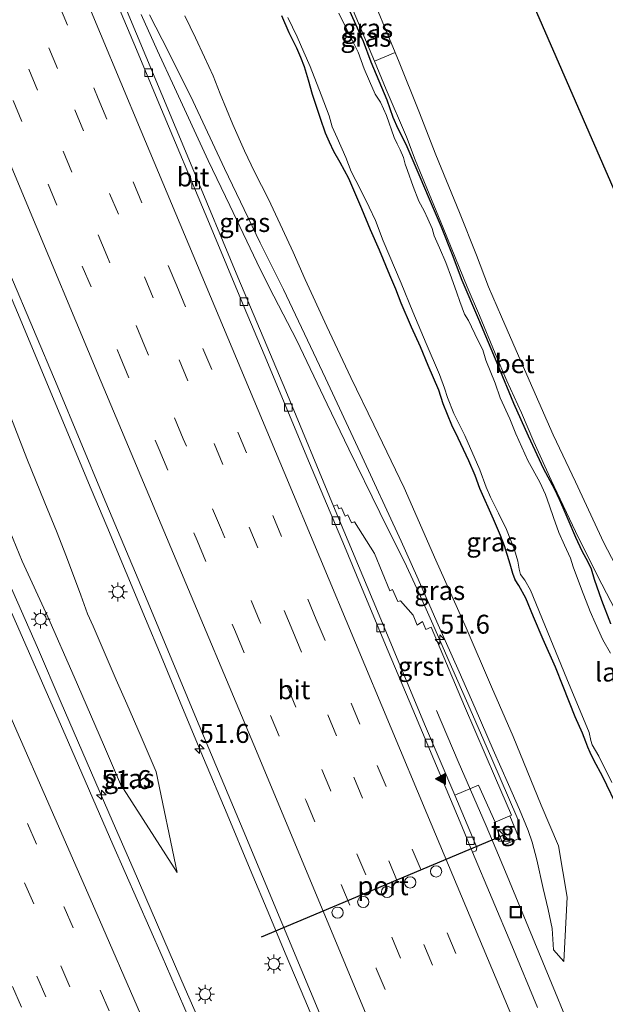
# Model space of a CAD drawing. Units: metres. Extents: x 127412 to 129371, y 462500 to 468753.
# Drawn here: x 128124 to 128202, y 463039 to 463170 of the extents above; entities that cross this region are included whole.
import ezdxf
from ezdxf.enums import TextEntityAlignment as Align

# ---------------------------------------------------------------- set-up
doc = ezdxf.new("R2010")
doc.units = ezdxf.units.M
doc.linetypes.add('VW-3-9_STREEP', pattern=[12, 3, -9])
doc.layers.get('0').update_dxf_attribs({"lineweight": 25})
for name, color, linetype, lineweight in [('B-ME-AM-KILOMETR-S-B1', 7, 'Continuous', 18), ('B-ME-BV-GELEIDECONSTRUCTIE-GELEIDERAIL-L-B1', 213, 'BV-GELEIDERAIL', 18), ('B-ME-GW-INSTEEKWATERGANG-L-B1', 10, 'Continuous', 25), ('B-ME-GW-KRUINLIJN-L-B1', 93, 'Continuous', 18), ('B-ME-GW-TEENLIJN-L-B1', 93, 'Continuous', 18), ('B-ME-IE-GRASLAND-GV-B6', 93, 'Continuous', 18), ('B-ME-IE-INRICHTINGSELEMENT-S-B1', 253, 'Continuous', 18), ('B-ME-IE-MEUBILAIR_WEGMEUBILAIR-LICHTMAST-S-B1', 8, 'Continuous', 18), ('B-ME-KL-ELEKTRICITEIT-HOOGSP-L-B1', 10, 'Continuous', 25), ('B-ME-KW-LANDHOOFD-GV-B6', 173, 'Continuous', 18), ('B-ME-OG-WATER-GV-B6', 153, 'Continuous', 18), ('B-ME-VH-VERH_SOORT-BETON-OVERIG-GV-B6', 8, 'IE-TERREINAFSCHEIDING-NATUURLIJK-HOUTWAL', 18), ('B-ME-VH-VERH_SOORT-BITUMEN-GV-B6', 8, 'IE-TERREINAFSCHEIDING-NATUURLIJK-HOUTWAL', 18), ('B-ME-VH-VERH_SOORT-GV-B6', 8, 'Continuous', 18), ('B-ME-VH-VERH_SOORT-HALF_VERHARDING-GV-B6', 8, 'IE-TERREINAFSCHEIDING-NATUURLIJK-HOUTWAL', 18), ('B-ME-VH-VERH_SOORT-TEGELS-GV-B6', 8, 'Continuous', 18), ('B-ME-VV-KOLK-S-B1', 8, 'Continuous', 18), ('B-ME-VW-DRIP-S-B1', 8, 'Continuous', 18), ('B-ME-VW-MARKERING-39STREEP-015-L-B1', 255, 'VW-3-9_STREEP', 18), ('B-ME-VW-MARKERING-STREEP-015-L-B1', 7, 'Continuous', 18), ('B-ME-VW-MARKERING-VLAKMARK-S-B1', 7, 'Continuous', 18), ('B-ME-VW-PORTAAL-L-B1', 10, 'Continuous', 25)]:
    doc.layers.add(name, color=color, linetype=linetype, lineweight=lineweight)
doc.styles.add('NLCS-ISO', font='NLCS-ISO.TTF')
doc.linetypes.add('BV-GELEIDERAIL', pattern='A,10,-3,[108,NLCS.SHX,S=1,R=0,X=0,Y=0],-3', length=16)
doc.linetypes.add('IE-TERREINAFSCHEIDING-NATUURLIJK-HOUTWAL', pattern='A,7,-1.5,[67,NLCS.SHX,S=0.75,R=45,X=0,Y=0],-1.5,7,-1.5,[70,NLCS.SHX,S=0.75,R=0,X=0,Y=0],-1.5', length=20)

# ---------------------------------------------------------------- blocks, each defined once
blk = doc.blocks.new('kast')
blk.add_line((-0.75, -0.75), (0.75, 0.75))
blk.add_lwpolyline([(-0.75, 0.75), (0.75, 0.75), (0.75, -0.75), (-0.75, -0.75)], close=True)
blk = doc.blocks.new('dtb')
blk.add_circle((0, 0), 0.75)
blk = doc.blocks.new('put')
for p, q in [((0.75, 0.75), (-0.75, 0.75)), ((-0.75, 0.75), (-0.75, -0.75)), ((0.75, -0.75), (0.75, 0.75)), ((-0.75, -0.75), (0.75, -0.75))]:
    blk.add_line(p, q)
blk.add_lwpolyline([(-0.625, 0.625), (0.625, 0.625), (0.625, -0.625), (-0.625, -0.625)], close=True)
blk = doc.blocks.new('hecto')
for p, q in [((0, 0.625), (-0.625, 0)), ((0, -0.625), (0, 0.625)), ((-0.625, 0), (0.625, 0)), ((0.625, 0), (0, -0.625))]:
    blk.add_line(p, q)
blk = doc.blocks.new('kolk')
blk.add_lwpolyline([(-0.5, -0.5), (0.5, -0.5), (0.5, 0.5), (-0.5, 0.5)], close=True)
blk = doc.blocks.new('verfsymbol')
for color in [252, 253]:
    blk.add_hatch(color=color).paths.add_polyline_path([(0.75, -0.625), (0, 0.75), (-0.75, -0.625)])
blk.add_lwpolyline([(0.75, -0.625), (0, 0.75), (-0.75, -0.625)], close=True)
blk = doc.blocks.new('lantaarnpaal')
for p, q in [((-0.75, 0), (-1.25, 0)), ((-0.88, 0.88), (-0.53, 0.53)), ((0, 0.75), (0, 1.25)), ((0.53, 0.53), (0.88, 0.88)), ((0.75, 0), (1.25, 0)), ((-0.53, -0.53), (-0.88, -0.88)), ((0, -0.75), (0, -1.25)), ((0.53, -0.53), (0.88, -0.88))]:
    blk.add_line(p, q)
blk.add_circle((0, 0), 0.75)

msp = doc.modelspace()

# ---------------------------------------------------------------- linework, layer by layer
at = {"layer": 'B-ME-BV-GELEIDECONSTRUCTIE-GELEIDERAIL-L-B1'}
for points in [[(128087.087, 463219.0102, 3.155), (128090.9938, 463209.6937, 3.052), (128097.1601, 463194.943, 2.8865), (128103.3449, 463180.2301, 2.736), (128107.9873, 463169.1028, 2.659), (128111.0499, 463161.7509, 2.596), (128114.1347, 463154.3427, 2.5505), (128117.2279, 463146.9842, 2.484), (128120.289, 463139.6364, 2.407), (128123.9657, 463131.0046, 2.372), (128129.6053, 463117.4835, 2.215), (128133.7446, 463107.6341, 2.1435), (128135.7894, 463102.7149, 2.1015), (128140.9386, 463090.4257, 2.0105), (128142.9982, 463085.4874, 1.972), (128146.0529, 463078.0976, 1.958), (128148.6232, 463071.9582, 1.902), (128151.7312, 463064.554, 1.832), (128154.8123, 463057.2413, 1.7865), (128157.4015, 463051.0499, 1.7685), (128159.4528, 463046.1272, 1.7125), (128162.0487, 463039.9932, 1.7055), (128168.2322, 463025.2907, 1.6351)], [(128150.4523, 463031.692, 2.2355), (128146.2051, 463041.4344, 2.2845), (128144.0788, 463046.336, 2.3125), (128139.2906, 463057.3511, 2.4175), (128136.6608, 463063.4301, 2.484), (128131.351, 463075.6655, 2.621), (128129.7439, 463079.3177, 2.681), (128126.6213, 463086.658, 2.733), (128122.8757, 463095.1794, 2.809), (128120.6761, 463100.032, 2.921), (128116.3036, 463109.7635, 3.009), (128113.5748, 463115.8572, 3.069), (128110.3341, 463123.1575, 3.1145), (128105.4622, 463134.111, 3.2755), (128100.6939, 463145.0886, 3.3465), (128095.7193, 463156.0144, 3.477), (128090.7853, 463166.9316, 3.629), (128085.8493, 463177.8268, 3.753), (128080.8712, 463188.7479, 3.845), (128075.905, 463199.6525, 3.969), (128070.9392, 463210.537, 4.207), (128067.8806, 463217.2288, 4.3361)], [(128190.2692, 463063.8769, 0.547), (128186.8288, 463071.8724, 0.732), (128183.6329, 463079.1773, 0.807), (128181.5004, 463084.0576, 0.812), (128178.8401, 463090.1319, 0.822), (128177.2215, 463093.7862, 0.842), (128175.5011, 463097.4138, 0.952), (128171.968, 463104.5336, 1.017), (128167.8643, 463112.906, 1.143), (128165.0151, 463118.889, 1.187), (128160.9719, 463127.2957, 1.223), (128157.9274, 463133.1969, 1.319), (128156.1454, 463136.7782, 1.379), (128152.0924, 463145.1938, 1.539), (128149.2492, 463151.1639, 1.635), (128144.7491, 463160.8267, 1.715), (128142.533, 463165.692, 1.813), (128140.3465, 463170.5119, 1.851)], [(128179.5153, 463078.2865, 0.8825), (128182.3876, 463071.5558, 0.8015), (128186.0632, 463063.0346, 0.815), (128188.6567, 463056.9083, 0.8015), (128195.2855, 463040.8779, 0.825), (128198.3272, 463033.4851, 0.846), (128201.33, 463026.1091, 0.8425), (128205.4297, 463016.2528, 0.8285), (128207.5217, 463011.3853, 0.79), (128209.7769, 463006.5595, 0.5345), (128212.6975, 463000.5815, 0.209), (128216.4093, 462993.1116, -0.179)]]:
    msp.add_polyline3d(points, dxfattribs=at)
at = {"layer": 'B-ME-GW-INSTEEKWATERGANG-L-B1'}
for points in [[(128202.5853, 463089.7586, -1.4215), (128201.4018, 463092.8513, -1.381), (128200.422, 463095.6372, -1.381), (128200.0354, 463097.0321, -1.39), (128199.6118, 463097.9604, -1.3765), (128198.8091, 463099.4002, -1.399), (128197.9812, 463101.2227, -1.4305), (128196.9515, 463103.6203, -1.4305), (128196.4341, 463104.833, -1.426), (128195.8112, 463106.2541, -1.444), (128195.1193, 463107.6541, -1.435), (128193.7343, 463110.2752, -1.4755), (128191.6893, 463114.624, -1.5205), (128189.7584, 463118.97, -1.534), (128187.6842, 463124.0152, -1.5205), (128185.1244, 463130.1012, -1.534), (128182.9151, 463135.2481, -1.5475), (128181.6258, 463138.6561, -1.5925), (128180.1584, 463142.3513, -1.5745), (128178.5557, 463146.028, -1.5745), (128177.3514, 463148.9469, -1.5865), (128175.4643, 463153.2669, -1.6625), (128174.4118, 463155.3523, -1.7025), (128173.769, 463156.8542, -1.6625), (128172.977, 463159.1428, -1.6505), (128170.8584, 463164.2013, -1.5705), (128169.809, 463166.9152, -1.5345), (128167.6317, 463171.8389, -1.5305)], [(128203.7146, 463064.9909, -1.1913), (128201.5396, 463069.4909, -1.1413), (128200.3547, 463071.7028, -1.2113), (128199.8679, 463072.708, -1.3413), (128199.5574, 463073.4322, -1.4663), (128199.2857, 463074.1584, -1.4663), (128198.8511, 463075.2832, -1.2713), (128197.8992, 463077.4741, -1.2013), (128196.2681, 463081.4804, -1.1813), (128195.2524, 463084.0361, -1.1913), (128193.6169, 463087.7169, -1.1413), (128192.3399, 463090.6857, -1.0913), (128191.3247, 463093.1557, -1.1163), (128190.429, 463094.8664, -1.1563), (128189.9359, 463095.618, -1.1913), (128189.6318, 463096.4438, -1.2163), (128189.2436, 463097.686, -1.2163), (128188.5331, 463100.1038, -1.1663), (128187.9655, 463101.5003, -1.1663), (128187.0577, 463103.6292, -1.1413), (128185.2271, 463107.6894, -1.0863), (128184.6355, 463109.4334, -1.1413), (128183.7916, 463111.3825, -1.1513), (128182.3515, 463114.3798, -1.1863), (128181.5529, 463116.0955, -1.2163), (128180.372, 463118.9037, -1.2163), (128179.7868, 463120.7494, -1.2413), (128178.41, 463123.9896, -1.2913), (128177.364, 463126.4542, -1.2913), (128176.1658, 463129.0706, -1.2813), (128174.8023, 463132.2433, -1.2313), (128174.1052, 463134.1046, -1.1863), (128173.3007, 463135.97, -1.1663), (128171.953, 463139.2877, -1.2013), (128170.7477, 463141.9896, -1.1133), (128169.6242, 463144.7434, -1.1293), (128167.8638, 463148.7677, -1.1533), (128166.7317, 463150.9068, -1.1853), (128165.9048, 463152.3631, -1.1853), (128165.2961, 463153.5754, -1.1733), (128164.8021, 463154.7796, -1.1133), (128164.1108, 463156.7303, -1.1333), (128163.0634, 463159.8861, -1.1733), (128162.5428, 463161.8082, -1.2493), (128162.0128, 463163.5511, -1.3533), (128161.5154, 463164.7912, -1.4053), (128160.9941, 463166.0378, -1.4533), (128159.9569, 463168.0707, -1.3773), (128158.9762, 463170.3118, -1.3853)]]:
    msp.add_polyline3d(points, dxfattribs=at)
at = {"layer": 'B-ME-GW-KRUINLIJN-L-B1'}
for points in [[(128145.1389, 463056.8426, 1.3146), (128137.5975, 463068.5485, 1.6088), (128135.3469, 463073.7839, 1.6585), (128131.48, 463082.7488, 1.7785), (128127.9868, 463090.7104, 1.7985), (128124.5982, 463098.0852, 1.8135), (128121.3712, 463105.8736, 1.8585), (128118.2625, 463113.074, 1.9835), (128116.293, 463117.3705, 1.9835), (128113.536, 463123.2563, 2.15), (128109.7316, 463131.5768, 2.249), (128105.9825, 463139.8174, 2.393), (128102.7719, 463146.9298, 2.4605), (128098.184, 463157.1854, 2.546), (128094.7264, 463164.9189, 2.591), (128091.3262, 463172.4232, 2.699), (128086.8056, 463182.2329, 2.744), (128082.7603, 463191.1825, 2.8475), (128076.6569, 463204.0189, 3.041), (128071.9313, 463214.2921, 3.2875), (128070.7872, 463217.1025, 3.2921)], [(128196.3784, 463045.0217, -0.0561), (128195.0114, 463046.6069, 0.0399), (128194.8484, 463049.398, 0.0849), (128194.3226, 463051.9345, 0.1049), (128193.6477, 463054.7165, 0.0299), (128192.7911, 463058.5176, -0.1151), (128192.2, 463060.8501, -0.1251), (128191.6412, 463062.3756, -0.0651), (128190.4797, 463065.1849, -0.0401), (128189.0381, 463068.4724, 0.0449), (128187.001, 463073.0927, 0.1399), (128184.6272, 463078.6052, 0.1799), (128182.5124, 463083.4065, 0.2499), (128179.7413, 463089.6621, 0.2499), (128176.9086, 463096.0917, 0.2549), (128174.7962, 463100.7353, 0.2999), (128169.3765, 463112.4947, 0.3899), (128164.8023, 463122.319, 0.4249), (128159.2082, 463134.0695, 0.5049), (128156.1392, 463140.2441, 0.6444), (128151.3896, 463150.1193, 0.8739), (128147.233, 463158.9714, 0.9639), (128143.985, 463165.5547, 1.0449), (128141.4559, 463170.4587, 1.1304)]]:
    msp.add_polyline3d(points, dxfattribs=at)
at = {"layer": 'B-ME-GW-TEENLIJN-L-B1'}
for points in [[(128196.3784, 463045.0217, -0.0561), (128196.826, 463053.5849, -0.2849), (128195.6524, 463060.3433, -1.4081), (128193.3509, 463065.7388, -1.4781), (128189.6632, 463074.8533, -1.4631), (128186.8064, 463081.4454, -1.4131), (128183.4446, 463089.2404, -1.3581), (128179.3925, 463098.2055, -1.3681), (128175.2007, 463107.7964, -1.3131), (128171.1936, 463116.1247, -1.3681), (128168.1392, 463122.3947, -1.3681), (128164.9786, 463129.1716, -1.3231), (128162.0897, 463135.4074, -1.2331), (128160.4902, 463139.007, -1.3091), (128159.0995, 463142.076, -1.3291), (128157.2413, 463146.0512, -1.3131), (128155.3966, 463149.6808, -1.1451), (128154.0545, 463152.4499, -1.1211), (128152.4954, 463155.9205, -1.1091), (128150.8427, 463159.9817, -1.2251), (128149.8771, 463162.3908, -1.2611), (128148.7589, 463164.8532, -1.2691), (128147.5414, 463167.4333, -1.1491), (128146.1559, 463170.3368, -1.0451)], [(128145.1389, 463056.8426, 1.3146), (128142.3584, 463070.1872, 0.6246), (128140.3395, 463074.7948, 0.6696), (128138.4423, 463079.1593, 0.7496), (128137.0217, 463082.3427, 0.8146), (128135.7115, 463085.4637, 0.7696), (128133.9844, 463089.4455, 0.7696), (128133.2541, 463091.1219, 0.7646), (128132.3679, 463093.5831, 0.7546), (128130.463, 463098.6584, 0.7896), (128129.1169, 463102.0561, 0.8246), (128127.578, 463105.8276, 0.8646), (128125.1882, 463111.6841, 0.9196), (128122.5352, 463118.5147, 0.9746)]]:
    msp.add_polyline3d(points, dxfattribs=at)
at = {"layer": 'B-ME-IE-GRASLAND-GV-B6'}
for points in [[(128104.532, 463180.302, 2.11), (128110.58, 463165.75, 1.984), (128116.817, 463150.903, 1.858), (128122.952, 463136.191, 1.706), (128129.225, 463121.332, 1.623), (128135.31, 463106.71, 1.511), (128141.501, 463092.009, 1.386), (128147.695, 463077.152, 1.305), (128153.866, 463062.428, 1.194)], [(128192.8898, 463038.9604, 0.3164), (128189.466, 463047.158, 0.387), (128184.293, 463059.5125, 0.4649), (128184.748, 463059.703, 0.373), (128184.84, 463060.125, 0.39), (128181.9084, 463067.0581, 0.4379), (128185.076, 463068.395, 0.432), (128187.2574, 463063.5036, 0.0695), (128187.1257, 463063.4487, 0.0295), (128188.3707, 463060.4634, 0.0295), (128190.4612, 463061.3353, 0.0295), (128189.2161, 463064.3205, 0.0295), (128189.4313, 463064.4102, 0.0861), (128187.3228, 463069.3366, 0.3166), (128183.212, 463078.87, 0.407), (128178.783, 463089.323, 0.468), (128178.103, 463089.038, 0.477), (128177.664, 463090.097, 0.461), (128176.935, 463089.609, 0.529), (128176.413, 463090.905, 0.542), (128174.71, 463092.826, 0.565), (128174.376, 463092.722, 0.569), (128173.675, 463094.329, 0.573), (128173.334, 463094.16, 0.577), (128171.271, 463099.096, 0.596), (128168.625, 463103.269, 0.676), (128168.223, 463103.147, 0.678), (128167.765, 463104.238, 0.689), (128167.377, 463104.049, 0.691), (128166.922, 463105.159, 0.7), (128166.574, 463105.002, 0.717), (128166.336, 463105.558, 0.713), (128165.865, 463105.3838, 0.6947), (128159.508, 463120.649, 0.827), (128153.173, 463135.728, 0.914), (128147.107, 463150.275, 1.048), (128140.963, 463164.988, 1.165), (128134.764, 463179.826, 1.295)], [(128149.439, 463031.131, 1.745), (128143.13, 463045.684, 1.871), (128136.604, 463060.551, 1.979), (128130.279, 463075.078, 2.114), (128123.834, 463089.765, 2.264), (128117.385, 463104.312, 2.418), (128111.0357, 463118.6093, 2.495), (128104.4305, 463133.4688, 2.6945), (128097.7748, 463148.3895, 2.858), (128091.0708, 463163.274, 3.03), (128084.5153, 463177.8075, 3.202)], [(128205.7108, 463092.8381, -1.363), (128201.6957, 463100.5262, -1.379), (128197.9172, 463108.6086, -1.359), (128194.9791, 463114.8316, -1.299), (128190.3463, 463125.2806, -1.319), (128188.0951, 463130.4467, -1.391), (128186.4088, 463134.422, -1.371), (128184.8167, 463138.6104, -1.339), (128182.5264, 463144.2605, -1.283), (128179.4239, 463151.9203, -1.375), (128177.1493, 463157.7149, -1.487), (128174.5446, 463164.1879, -1.395), (128174.0182, 463165.4674, -1.3965), (128170.3575, 463174.367, -1.407)], [(128142.3584, 463070.1872, 0.6246), (128145.1389, 463056.8426, 1.3146), (128137.5975, 463068.5485, 1.6088), (128135.3469, 463073.7839, 1.6585), (128131.48, 463082.7488, 1.7785), (128127.9868, 463090.7104, 1.7985), (128124.5982, 463098.0852, 1.8135), (128121.3712, 463105.8736, 1.8585), (128118.2625, 463113.074, 1.9835), (128116.293, 463117.3705, 1.9835), (128113.536, 463123.2563, 2.15), (128109.7316, 463131.5768, 2.249), (128105.9825, 463139.8174, 2.393), (128102.7719, 463146.9298, 2.4605), (128098.184, 463157.1854, 2.546), (128094.7264, 463164.9189, 2.591), (128091.3262, 463172.4232, 2.699)], [(128167.7382, 463172.7595, -1.4808), (128171.2745, 463164.3244, -1.447), (128172.8105, 463160.5797, -1.4913), (128175.5053, 463154.3183, -1.5158), (128176.6567, 463151.2436, -1.4633), (128180.3756, 463142.2544, -1.359), (128183.5644, 463134.4218, -1.383), (128185.1796, 463130.6142, -1.435), (128187.2655, 463125.5796, -1.319), (128188.8045, 463121.9799, -1.351), (128190.7585, 463117.713, -1.371), (128192.4229, 463113.8877, -1.355), (128194.7152, 463108.8124, -1.363), (128197.9244, 463101.9925, -1.395), (128200.8503, 463096.1241, -1.403), (128203.8077, 463090.4585, -1.403)], [(128167.6317, 463171.8389, -1.5305), (128169.809, 463166.9152, -1.5345), (128170.8584, 463164.2013, -1.5705), (128172.977, 463159.1428, -1.6505), (128173.769, 463156.8542, -1.6625), (128174.4118, 463155.3523, -1.7025), (128175.4643, 463153.2669, -1.6625), (128177.3514, 463148.9469, -1.5865), (128178.5557, 463146.028, -1.5745), (128180.1584, 463142.3513, -1.5745), (128181.6258, 463138.6561, -1.5925), (128182.9151, 463135.2481, -1.5475), (128185.1244, 463130.1012, -1.534), (128187.6842, 463124.0152, -1.5205), (128189.7584, 463118.97, -1.534), (128191.6893, 463114.624, -1.5205), (128193.7343, 463110.2752, -1.4755), (128195.1193, 463107.6541, -1.435), (128195.8112, 463106.2541, -1.444), (128196.4341, 463104.833, -1.426), (128196.9515, 463103.6203, -1.4305), (128197.9812, 463101.2227, -1.4305), (128198.8091, 463099.4002, -1.399), (128199.6118, 463097.9604, -1.3765), (128200.0354, 463097.0321, -1.39), (128200.422, 463095.6372, -1.381), (128201.4018, 463092.8513, -1.381), (128202.5853, 463089.7586, -1.4215)], [(128202.5853, 463089.7586, -1.4215), (128201.4018, 463092.8513, -1.381), (128200.422, 463095.6372, -1.381), (128200.0354, 463097.0321, -1.39), (128199.6118, 463097.9604, -1.3765), (128198.8091, 463099.4002, -1.399), (128197.9812, 463101.2227, -1.4305), (128196.9515, 463103.6203, -1.4305), (128196.4341, 463104.833, -1.426), (128195.8112, 463106.2541, -1.444), (128195.1193, 463107.6541, -1.435), (128193.7343, 463110.2752, -1.4755), (128191.6893, 463114.624, -1.5205), (128189.7584, 463118.97, -1.534), (128187.6842, 463124.0152, -1.5205), (128185.1244, 463130.1012, -1.534), (128182.9151, 463135.2481, -1.5475), (128181.6258, 463138.6561, -1.5925), (128180.1584, 463142.3513, -1.5745), (128178.5557, 463146.028, -1.5745), (128177.3514, 463148.9469, -1.5865), (128175.4643, 463153.2669, -1.6625), (128174.4118, 463155.3523, -1.7025), (128173.769, 463156.8542, -1.6625), (128172.977, 463159.1428, -1.6505), (128170.8584, 463164.2013, -1.5705), (128169.809, 463166.9152, -1.5345), (128167.6317, 463171.8389, -1.5305)], [(128141.4559, 463170.4587, 1.1304), (128143.985, 463165.5547, 1.0449), (128147.233, 463158.9714, 0.9639), (128151.3896, 463150.1193, 0.8739), (128156.1392, 463140.2441, 0.6444), (128159.2082, 463134.0695, 0.5049), (128164.8023, 463122.319, 0.4249), (128169.3765, 463112.4947, 0.3899), (128174.7962, 463100.7353, 0.2999), (128176.9086, 463096.0917, 0.2549), (128179.7413, 463089.6621, 0.2499), (128182.5124, 463083.4065, 0.2499), (128184.6272, 463078.6052, 0.1799), (128187.001, 463073.0927, 0.1399), (128189.0381, 463068.4724, 0.0449), (128190.4797, 463065.1849, -0.0401), (128191.6412, 463062.3756, -0.0651), (128192.2, 463060.8501, -0.1251), (128192.7911, 463058.5176, -0.1151), (128193.6477, 463054.7165, 0.0299), (128194.3226, 463051.9345, 0.1049), (128194.8484, 463049.398, 0.0849), (128195.0114, 463046.6069, 0.0399), (128196.3784, 463045.0217, -0.0561), (128196.826, 463053.5849, -0.2849), (128195.6524, 463060.3433, -1.4081), (128193.3509, 463065.7388, -1.4781), (128189.6632, 463074.8533, -1.4631), (128186.8064, 463081.4454, -1.4131), (128183.4446, 463089.2404, -1.3581), (128179.3925, 463098.2055, -1.3681), (128175.2007, 463107.7964, -1.3131), (128171.1936, 463116.1247, -1.3681), (128168.1392, 463122.3947, -1.3681), (128164.9786, 463129.1716, -1.3231), (128162.0897, 463135.4074, -1.2331), (128160.4902, 463139.007, -1.3091), (128159.0995, 463142.076, -1.3291), (128157.2413, 463146.0512, -1.3131), (128155.3966, 463149.6808, -1.1451), (128154.0545, 463152.4499, -1.1211), (128152.4954, 463155.9205, -1.1091), (128150.8427, 463159.9817, -1.2251), (128149.8771, 463162.3908, -1.2611), (128148.7589, 463164.8532, -1.2691), (128147.5414, 463167.4333, -1.1491), (128146.1559, 463170.3368, -1.0451)], [(128196.826, 463053.5849, -0.2849), (128196.3784, 463045.0217, -0.0561), (128195.0114, 463046.6069, 0.0399), (128194.8484, 463049.398, 0.0849), (128194.3226, 463051.9345, 0.1049), (128193.6477, 463054.7165, 0.0299), (128192.7911, 463058.5176, -0.1151), (128192.2, 463060.8501, -0.1251), (128191.6412, 463062.3756, -0.0651), (128190.4797, 463065.1849, -0.0401), (128189.0381, 463068.4724, 0.0449), (128187.001, 463073.0927, 0.1399), (128184.6272, 463078.6052, 0.1799), (128182.5124, 463083.4065, 0.2499), (128179.7413, 463089.6621, 0.2499), (128176.9086, 463096.0917, 0.2549), (128174.7962, 463100.7353, 0.2999), (128169.3765, 463112.4947, 0.3899), (128164.8023, 463122.319, 0.4249), (128159.2082, 463134.0695, 0.5049), (128156.1392, 463140.2441, 0.6444), (128151.3896, 463150.1193, 0.8739), (128147.233, 463158.9714, 0.9639), (128143.985, 463165.5547, 1.0449), (128141.4559, 463170.4587, 1.1304)], [(128146.1559, 463170.3368, -1.0451), (128147.5414, 463167.4333, -1.1491), (128148.7589, 463164.8532, -1.2691), (128149.8771, 463162.3908, -1.2611), (128150.8427, 463159.9817, -1.2251), (128152.4954, 463155.9205, -1.1091), (128154.0545, 463152.4499, -1.1211), (128155.3966, 463149.6808, -1.1451), (128157.2413, 463146.0512, -1.3131), (128159.0995, 463142.076, -1.3291), (128160.4902, 463139.007, -1.3091), (128162.0897, 463135.4074, -1.2331), (128164.9786, 463129.1716, -1.3231), (128168.1392, 463122.3947, -1.3681), (128171.1936, 463116.1247, -1.3681), (128175.2007, 463107.7964, -1.3131), (128179.3925, 463098.2055, -1.3681), (128183.4446, 463089.2404, -1.3581), (128186.8064, 463081.4454, -1.4131), (128189.6632, 463074.8533, -1.4631), (128193.3509, 463065.7388, -1.4781), (128195.6524, 463060.3433, -1.4081), (128196.826, 463053.5849, -0.2849)], [(128158.9762, 463170.3118, -1.3853), (128159.9569, 463168.0707, -1.3773), (128160.9941, 463166.0378, -1.4533), (128161.5154, 463164.7912, -1.4053), (128162.0128, 463163.5511, -1.3533), (128162.5428, 463161.8082, -1.2493), (128163.0634, 463159.8861, -1.1733), (128164.1108, 463156.7303, -1.1333), (128164.8021, 463154.7796, -1.1133), (128165.2961, 463153.5754, -1.1733), (128165.9048, 463152.3631, -1.1853), (128166.7317, 463150.9068, -1.1853), (128167.8638, 463148.7677, -1.1533), (128169.6242, 463144.7434, -1.1293), (128170.7477, 463141.9896, -1.1133), (128171.953, 463139.2877, -1.2013), (128173.3007, 463135.97, -1.1663), (128174.1052, 463134.1046, -1.1863), (128174.8023, 463132.2433, -1.2313), (128176.1658, 463129.0706, -1.2813), (128177.364, 463126.4542, -1.2913), (128178.41, 463123.9896, -1.2913), (128179.7868, 463120.7494, -1.2413), (128180.372, 463118.9037, -1.2163), (128181.5529, 463116.0955, -1.2163), (128182.3515, 463114.3798, -1.1863), (128183.7916, 463111.3825, -1.1513), (128184.6355, 463109.4334, -1.1413), (128185.2271, 463107.6894, -1.0863), (128187.0577, 463103.6292, -1.1413), (128187.9655, 463101.5003, -1.1663), (128188.5331, 463100.1038, -1.1663), (128189.2436, 463097.686, -1.2163), (128189.6318, 463096.4438, -1.2163), (128189.9359, 463095.618, -1.1913), (128190.429, 463094.8664, -1.1563), (128191.3247, 463093.1557, -1.1163), (128192.3399, 463090.6857, -1.0913), (128193.6169, 463087.7169, -1.1413), (128195.2524, 463084.0361, -1.1913), (128196.2681, 463081.4804, -1.1813), (128197.8992, 463077.4741, -1.2013), (128198.8511, 463075.2832, -1.2713), (128199.2857, 463074.1584, -1.4663), (128199.5574, 463073.4322, -1.4663), (128199.8679, 463072.708, -1.3413), (128200.3547, 463071.7028, -1.2113), (128201.5396, 463069.4909, -1.1413), (128203.7146, 463064.9909, -1.1913)], [(128203.7146, 463064.9909, -1.1913), (128201.5396, 463069.4909, -1.1413), (128200.3547, 463071.7028, -1.2113), (128199.8679, 463072.708, -1.3413), (128199.5574, 463073.4322, -1.4663), (128199.2857, 463074.1584, -1.4663), (128198.8511, 463075.2832, -1.2713), (128197.8992, 463077.4741, -1.2013), (128196.2681, 463081.4804, -1.1813), (128195.2524, 463084.0361, -1.1913), (128193.6169, 463087.7169, -1.1413), (128192.3399, 463090.6857, -1.0913), (128191.3247, 463093.1557, -1.1163), (128190.429, 463094.8664, -1.1563), (128189.9359, 463095.618, -1.1913), (128189.6318, 463096.4438, -1.2163), (128189.2436, 463097.686, -1.2163), (128188.5331, 463100.1038, -1.1663), (128187.9655, 463101.5003, -1.1663), (128187.0577, 463103.6292, -1.1413), (128185.2271, 463107.6894, -1.0863), (128184.6355, 463109.4334, -1.1413), (128183.7916, 463111.3825, -1.1513), (128182.3515, 463114.3798, -1.1863), (128181.5529, 463116.0955, -1.2163), (128180.372, 463118.9037, -1.2163), (128179.7868, 463120.7494, -1.2413), (128178.41, 463123.9896, -1.2913), (128177.364, 463126.4542, -1.2913), (128176.1658, 463129.0706, -1.2813), (128174.8023, 463132.2433, -1.2313), (128174.1052, 463134.1046, -1.1863), (128173.3007, 463135.97, -1.1663), (128171.953, 463139.2877, -1.2013), (128170.7477, 463141.9896, -1.1133), (128169.6242, 463144.7434, -1.1293), (128167.8638, 463148.7677, -1.1533), (128166.7317, 463150.9068, -1.1853), (128165.9048, 463152.3631, -1.1853), (128165.2961, 463153.5754, -1.1733), (128164.8021, 463154.7796, -1.1133), (128164.1108, 463156.7303, -1.1333), (128163.0634, 463159.8861, -1.1733), (128162.5428, 463161.8082, -1.2493), (128162.0128, 463163.5511, -1.3533), (128161.5154, 463164.7912, -1.4053), (128160.9941, 463166.0378, -1.4533), (128159.9569, 463168.0707, -1.3773), (128158.9762, 463170.3118, -1.3853)], [(128159.7794, 463170.0962, -1.747), (128161.051, 463167.5273, -1.747), (128161.899, 463165.5212, -1.749), (128162.7422, 463163.6321, -1.749), (128164.2215, 463159.8484, -1.749), (128165.2644, 463157.1001, -1.749), (128165.6778, 463155.6356, -1.749), (128166.334, 463154.1469, -1.749), (128167.4669, 463151.5655, -1.749), (128168.2095, 463149.7041, -1.749), (128169.4286, 463147.3299, -1.749), (128170.591, 463144.9933, -1.749), (128171.4097, 463143.2276, -1.749), (128172.4181, 463140.5114, -1.744), (128174.799, 463134.8974, -1.744), (128176.3631, 463131.1292, -1.744), (128178.1218, 463126.9153, -1.744), (128179.8939, 463122.8189, -1.744), (128180.58, 463121.0194, -1.744), (128180.9487, 463119.7762, -1.744), (128181.8118, 463117.6262, -1.738), (128183.239, 463114.7463, -1.738), (128185.2616, 463110.1799, -1.738), (128186.1032, 463107.8995, -1.738), (128186.6599, 463106.5647, -1.738), (128187.7301, 463104.4599, -1.738), (128188.7849, 463102.2763, -1.738), (128189.8294, 463099.5799, -1.738), (128190.2599, 463098.0899, -1.738), (128190.4424, 463097.0181, -1.738), (128190.6535, 463096.2946, -1.738), (128191.2096, 463095.5677, -1.738), (128191.9513, 463094.2328, -1.738), (128193.8614, 463089.5826, -1.738), (128196.7847, 463082.5011, -1.738), (128199.7418, 463075.3669, -1.738), (128199.9689, 463074.2994, -1.738), (128200.1537, 463073.744, -1.738), (128201.0059, 463072.2378, -1.738), (128202.7299, 463068.7602, -1.738)], [(128202.5729, 463085.8836, -1.765), (128201.5676, 463087.6682, -1.765), (128200.5283, 463089.8929, -1.765), (128199.8554, 463091.3962, -1.765), (128198.7205, 463094.3837, -1.765), (128197.5989, 463097.3255, -1.765), (128197.2547, 463098.4859, -1.765), (128196.4585, 463100.2091, -1.765), (128195.7355, 463101.887, -1.765), (128195.0097, 463103.8553, -1.765), (128194.4786, 463105.4096, -1.765), (128193.9272, 463106.9096, -1.765), (128193.1895, 463108.5309, -1.765), (128191.5965, 463111.4359, -1.765), (128190.0253, 463114.9462, -1.765), (128189.2059, 463116.9287, -1.765), (128187.9523, 463119.7354, -1.765), (128187.2614, 463121.6619, -1.765), (128186.0164, 463124.6941, -1.765), (128185.6192, 463126.0604, -1.765), (128184.9754, 463127.3715, -1.765), (128183.7257, 463129.9439, -1.765), (128183.2052, 463130.7991, -1.765), (128182.5726, 463132.4709, -1.765), (128182.1789, 463133.6396, -1.765), (128181.4659, 463135.6221, -1.765), (128180.7148, 463137.6314, -1.765), (128179.9082, 463139.605, -1.765), (128179.2075, 463141.1806, -1.765), (128178.9088, 463142.1584, -1.765), (128178.3584, 463143.4521, -1.765), (128177.8452, 463144.5158, -1.765), (128177.1392, 463145.7591, -1.765), (128176.4176, 463147.7032, -1.765), (128175.6594, 463149.8243, -1.765), (128175.3515, 463150.6763, -1.765), (128175.1037, 463151.5784, -1.765), (128174.6929, 463152.5708, -1.765), (128174.2791, 463153.3811, -1.765), (128173.8922, 463154.218, -1.765), (128172.8568, 463157.1128, -1.765), (128172.0706, 463158.8721, -1.765), (128171.3792, 463159.9562, -1.765), (128170.6384, 463161.6537, -1.765), (128169.9114, 463163.3298, -1.765), (128169.1112, 463165.5036, -1.765), (128167.6226, 463168.4969, -1.765), (128166.5459, 463170.6844, -1.765)], [(128121.3712, 463105.8736, 1.8585), (128124.5982, 463098.0852, 1.8135), (128127.9868, 463090.7104, 1.7985), (128131.48, 463082.7488, 1.7785), (128135.3469, 463073.7839, 1.6585), (128137.5975, 463068.5485, 1.6088), (128145.1389, 463056.8426, 1.3146), (128142.3584, 463070.1872, 0.6246), (128140.3395, 463074.7948, 0.6696), (128138.4423, 463079.1593, 0.7496), (128137.0217, 463082.3427, 0.8146), (128135.7115, 463085.4637, 0.7696), (128133.9844, 463089.4455, 0.7696), (128133.2541, 463091.1219, 0.7646), (128132.3679, 463093.5831, 0.7546), (128130.463, 463098.6584, 0.7896), (128129.1169, 463102.0561, 0.8246), (128127.578, 463105.8276, 0.8646), (128125.1882, 463111.6841, 0.9196), (128122.5352, 463118.5147, 0.9746)], [(128122.5352, 463118.5147, 0.9746), (128125.1882, 463111.6841, 0.9196), (128127.578, 463105.8276, 0.8646), (128129.1169, 463102.0561, 0.8246), (128130.463, 463098.6584, 0.7896), (128132.3679, 463093.5831, 0.7546), (128133.2541, 463091.1219, 0.7646), (128133.9844, 463089.4455, 0.7696), (128135.7115, 463085.4637, 0.7696), (128137.0217, 463082.3427, 0.8146), (128138.4423, 463079.1593, 0.7496), (128140.3395, 463074.7948, 0.6696), (128142.3584, 463070.1872, 0.6246)], [(128153.866, 463062.428, 1.194), (128161.546, 463044.041, 1.096), (128167.76, 463029.208, 1.009)]]:
    msp.add_polyline3d(points, dxfattribs=at)
at = {"layer": 'B-ME-KL-ELEKTRICITEIT-HOOGSP-L-B1'}
msp.add_polyline3d([(128151.2097, 463266.045, 43.3931), (128216.2822, 463116.8311, 36.392), (128281.0054, 462967.1864, 36.4725)], dxfattribs=at)
at = {"layer": 'B-ME-OG-WATER-GV-B6'}
for points in [[(128202.7299, 463068.7602, -1.738), (128201.0059, 463072.2378, -1.738), (128200.1537, 463073.744, -1.738), (128199.9689, 463074.2994, -1.738), (128199.7418, 463075.3669, -1.738), (128196.7847, 463082.5011, -1.738), (128193.8614, 463089.5826, -1.738), (128191.9513, 463094.2328, -1.738), (128191.2096, 463095.5677, -1.738), (128190.6535, 463096.2946, -1.738), (128190.4424, 463097.0181, -1.738), (128190.2599, 463098.0899, -1.738), (128189.8294, 463099.5799, -1.738), (128188.7849, 463102.2763, -1.738), (128187.7301, 463104.4599, -1.738), (128186.6599, 463106.5647, -1.738), (128186.1032, 463107.8995, -1.738), (128185.2616, 463110.1799, -1.738), (128183.239, 463114.7463, -1.738), (128181.8118, 463117.6262, -1.738), (128180.9487, 463119.7762, -1.744), (128180.58, 463121.0194, -1.744), (128179.8939, 463122.8189, -1.744), (128178.1218, 463126.9153, -1.744), (128176.3631, 463131.1292, -1.744), (128174.799, 463134.8974, -1.744), (128172.4181, 463140.5114, -1.744), (128171.4097, 463143.2276, -1.749), (128170.591, 463144.9933, -1.749), (128169.4286, 463147.3299, -1.749), (128168.2095, 463149.7041, -1.749), (128167.4669, 463151.5655, -1.749), (128166.334, 463154.1469, -1.749), (128165.6778, 463155.6356, -1.749), (128165.2644, 463157.1001, -1.749), (128164.2215, 463159.8484, -1.749), (128162.7422, 463163.6321, -1.749), (128161.899, 463165.5212, -1.749), (128161.051, 463167.5273, -1.747), (128159.7794, 463170.0962, -1.747)], [(128166.5459, 463170.6844, -1.765), (128167.6226, 463168.4969, -1.765), (128169.1112, 463165.5036, -1.765), (128169.9114, 463163.3298, -1.765), (128170.6384, 463161.6537, -1.765), (128171.3792, 463159.9562, -1.765), (128172.0706, 463158.8721, -1.765), (128172.8568, 463157.1128, -1.765), (128173.8922, 463154.218, -1.765), (128174.2791, 463153.3811, -1.765), (128174.6929, 463152.5708, -1.765), (128175.1037, 463151.5784, -1.765), (128175.3515, 463150.6763, -1.765), (128175.6594, 463149.8243, -1.765), (128176.4176, 463147.7032, -1.765), (128177.1392, 463145.7591, -1.765), (128177.8452, 463144.5158, -1.765), (128178.3584, 463143.4521, -1.765), (128178.9088, 463142.1584, -1.765), (128179.2075, 463141.1806, -1.765), (128179.9082, 463139.605, -1.765), (128180.7148, 463137.6314, -1.765), (128181.4659, 463135.6221, -1.765), (128182.1789, 463133.6396, -1.765), (128182.5726, 463132.4709, -1.765), (128183.2052, 463130.7991, -1.765), (128183.7257, 463129.9439, -1.765), (128184.9754, 463127.3715, -1.765), (128185.6192, 463126.0604, -1.765), (128186.0164, 463124.6941, -1.765), (128187.2614, 463121.6619, -1.765), (128187.9523, 463119.7354, -1.765), (128189.2059, 463116.9287, -1.765), (128190.0253, 463114.9462, -1.765), (128191.5965, 463111.4359, -1.765), (128193.1895, 463108.5309, -1.765), (128193.9272, 463106.9096, -1.765), (128194.4786, 463105.4096, -1.765), (128195.0097, 463103.8553, -1.765), (128195.7355, 463101.887, -1.765), (128196.4585, 463100.2091, -1.765), (128197.2547, 463098.4859, -1.765), (128197.5989, 463097.3255, -1.765), (128198.7205, 463094.3837, -1.765), (128199.8554, 463091.3962, -1.765), (128200.5283, 463089.8929, -1.765), (128201.5676, 463087.6682, -1.765), (128202.5729, 463085.8836, -1.765)]]:
    msp.add_polyline3d(points, dxfattribs=at)
at = {"layer": 'B-ME-VH-VERH_SOORT-BETON-OVERIG-GV-B6'}
msp.add_polyline3d([(128203.8077, 463090.4585, -1.403), (128200.8503, 463096.1241, -1.403), (128197.9244, 463101.9925, -1.395), (128194.7152, 463108.8124, -1.363), (128192.4229, 463113.8877, -1.355), (128190.7585, 463117.713, -1.371), (128188.8045, 463121.9799, -1.351), (128187.2655, 463125.5796, -1.319), (128185.1796, 463130.6142, -1.435), (128183.5644, 463134.4218, -1.383), (128180.3756, 463142.2544, -1.359), (128176.6567, 463151.2436, -1.4633), (128175.5053, 463154.3183, -1.5158), (128172.8105, 463160.5797, -1.4913), (128171.2745, 463164.3244, -1.447), (128174.0182, 463165.4674, -1.3965), (128174.5446, 463164.1879, -1.395), (128177.1493, 463157.7149, -1.487), (128179.4239, 463151.9203, -1.375), (128182.5264, 463144.2605, -1.283), (128184.8167, 463138.6104, -1.339), (128186.4088, 463134.422, -1.371), (128188.0951, 463130.4467, -1.391), (128190.3463, 463125.2806, -1.319), (128194.9791, 463114.8316, -1.299), (128197.9172, 463108.6086, -1.359), (128201.6957, 463100.5262, -1.379), (128205.7108, 463092.8381, -1.363)], dxfattribs=at)
at = {"layer": 'B-ME-VH-VERH_SOORT-BITUMEN-GV-B6'}
for points in [[(128167.76, 463029.208, 1.009), (128161.546, 463044.041, 1.096), (128153.866, 463062.428, 1.194), (128147.695, 463077.152, 1.305), (128141.501, 463092.009, 1.386), (128135.31, 463106.71, 1.511), (128129.225, 463121.332, 1.623), (128122.952, 463136.191, 1.706), (128116.817, 463150.903, 1.858), (128110.58, 463165.75, 1.984), (128104.532, 463180.302, 2.11)], [(128134.764, 463179.826, 1.295), (128140.963, 463164.988, 1.165), (128147.107, 463150.275, 1.048), (128153.173, 463135.728, 0.914), (128159.508, 463120.649, 0.827), (128165.865, 463105.3838, 0.6947), (128171.665, 463091.463, 0.604), (128177.927, 463076.474, 0.503), (128181.9084, 463067.0581, 0.4379), (128184.84, 463060.125, 0.39), (128184.748, 463059.703, 0.373)], [(128084.5153, 463177.8075, 3.202), (128091.0708, 463163.274, 3.03), (128097.7748, 463148.3895, 2.858), (128104.4305, 463133.4688, 2.6945), (128111.0357, 463118.6093, 2.495), (128117.385, 463104.312, 2.418), (128123.834, 463089.765, 2.264), (128130.279, 463075.078, 2.114), (128136.604, 463060.551, 1.979), (128143.13, 463045.684, 1.871), (128149.439, 463031.131, 1.745)], [(128136.0286, 463174.7173, 1.234), (128139.7385, 463165.8706, 1.1675), (128142.4821, 463159.2959, 1.1325), (128149.423, 463142.769, 1.023), (128153.9994, 463131.7344, 0.919), (128156.6632, 463125.4744, 0.8595), (128162.6755, 463111.0673, 0.7965), (128167.2848, 463100.0837, 0.7055), (128169.4465, 463094.9267, 0.646), (128173.078, 463086.1642, 0.5515), (128176.3759, 463078.4412, 0.541), (128182.623, 463063.501, 0.49), (128184.293, 463059.5125, 0.4649), (128189.466, 463047.158, 0.387), (128192.8898, 463038.9604, 0.3164)], [(128184.748, 463059.703, 0.373), (128184.293, 463059.5125, 0.4649), (128182.623, 463063.501, 0.49), (128176.3759, 463078.4412, 0.541), (128173.078, 463086.1642, 0.5515), (128169.4465, 463094.9267, 0.646), (128167.2848, 463100.0837, 0.7055), (128162.6755, 463111.0673, 0.7965), (128156.6632, 463125.4744, 0.8595), (128153.9994, 463131.7344, 0.919), (128149.423, 463142.769, 1.023), (128142.4821, 463159.2959, 1.1325), (128139.7385, 463165.8706, 1.1675), (128136.0286, 463174.7173, 1.234)]]:
    msp.add_polyline3d(points, dxfattribs=at)
at = {"layer": 'B-ME-VH-VERH_SOORT-GV-B6'}
msp.add_polyline3d([(128166.336, 463105.558, 0.713), (128166.574, 463105.002, 0.717), (128166.922, 463105.159, 0.7), (128167.377, 463104.049, 0.691), (128167.765, 463104.238, 0.689), (128168.223, 463103.147, 0.678), (128168.625, 463103.269, 0.676), (128171.271, 463099.096, 0.596), (128173.334, 463094.16, 0.577), (128173.675, 463094.329, 0.573), (128174.376, 463092.722, 0.569), (128174.71, 463092.826, 0.565), (128176.413, 463090.905, 0.542), (128176.935, 463089.609, 0.529), (128177.664, 463090.097, 0.461), (128178.103, 463089.038, 0.477), (128178.783, 463089.323, 0.468), (128183.212, 463078.87, 0.407), (128187.3228, 463069.3366, 0.3166), (128189.4313, 463064.4102, 0.0861), (128189.2161, 463064.3205, 0.0295), (128187.2574, 463063.5036, 0.0695), (128185.076, 463068.395, 0.432), (128181.9084, 463067.0581, 0.4379), (128177.927, 463076.474, 0.503), (128171.665, 463091.463, 0.604), (128165.865, 463105.3838, 0.6947), (128166.336, 463105.558, 0.713)], dxfattribs=at)
at = {"layer": 'B-ME-VH-VERH_SOORT-HALF_VERHARDING-GV-B6'}
msp.add_polyline3d([(128174.0182, 463165.4674, -1.3965), (128171.2745, 463164.3244, -1.447), (128167.7382, 463172.7595, -1.4808), (128163.9111, 463182.0114, -1.4178), (128161.305, 463188.172, -1.3618), (128157.776, 463196.941, -1.3023), (128153.006, 463208.553, -1.4703), (128146.761, 463223.942, -1.3548), (128143.5851, 463231.7061, -1.3443), (128141.021, 463237.9921, -1.3333), (128136.0783, 463249.9959, -1.3098), (128136.8199, 463256.006, -1.3437), (128145.431, 463235.2602, -1.3403), (128152.618, 463217.022, -1.3688), (128156.4465, 463207.54, -1.3889), (128160.275, 463198.058, -1.305), (128164.733, 463187.482, -1.319), (128166.5006, 463183.2905, -1.371), (128168.146, 463179.5538, -1.375), (128170.3575, 463174.367, -1.407), (128174.0182, 463165.4674, -1.3965)], dxfattribs=at)
at = {"layer": 'B-ME-VH-VERH_SOORT-TEGELS-GV-B6'}
msp.add_polyline3d([(128190.4612, 463061.3353, 0.0295), (128188.3707, 463060.4634, 0.0295), (128187.1257, 463063.4487, 0.0295), (128187.2574, 463063.5036, 0.0695), (128189.2161, 463064.3205, 0.0295), (128190.4612, 463061.3353, 0.0295)], dxfattribs=at)
at = {"layer": 'B-ME-VW-MARKERING-39STREEP-015-L-B1'}
for points in [[(128104.6405, 463231.1081, 2.1026), (128111.5016, 463214.6963, 1.927), (128121.9055, 463189.8266, 1.6967), (128126.5221, 463178.7769, 1.5677), (128129.4254, 463171.8523, 1.4815), (128134.6563, 463159.3957, 1.4207), (128145.0716, 463134.5387, 1.2137), (128148.5404, 463126.2587, 1.139), (128163.5665, 463090.3363, 0.8805), (128168.2007, 463079.2707, 0.8205), (128171.6539, 463070.9933, 0.7605), (128186.7032, 463035.0351, 0.5715), (128195.9795, 463012.9025, 0.4635), (128205.2518, 462990.7824, 0.3364), (128223.6772, 462946.7751, 0.2494), (128226.8746, 462939.14, 0.2353)], [(128101.7156, 463229.0748, 2.1832), (128103.8007, 463224.1026, 2.13), (128108.3477, 463213.2015, 1.9995), (128113.0327, 463202.0407, 1.897), (128123.4609, 463177.1691, 1.639), (128131.5385, 463157.8813, 1.48), (128140.8038, 463135.7306, 1.309), (128145.3973, 463124.7379, 1.2175), (128160.458, 463088.799, 0.9675), (128168.5391, 463069.4483, 0.8625), (128183.5618, 463033.5411, 0.6645), (128191.6857, 463014.2275, 0.5445), (128200.9451, 462992.0581, 0.4635), (128202.9682, 462987.2105, 0.4243), (128210.1912, 462969.9719, 0.3815), (128220.4852, 462945.3609, 0.3485), (128224.074, 462936.8291, 0.3377)], [(128221.2413, 462934.4916, 0.4098), (128217.3029, 462943.8692, 0.451), (128211.5606, 462957.6026, 0.461), (128202.3641, 462979.5984, 0.522), (128193.2069, 463001.4458, 0.613), (128183.7786, 463023.9549, 0.689), (128179.3118, 463034.5913, 0.754), (128174.7443, 463045.4802, 0.7715), (128170.1107, 463056.5376, 0.8415), (128165.4405, 463067.7237, 0.9255), (128160.8475, 463078.7368, 0.9955), (128156.0792, 463090.1022, 1.062), (128150.9809, 463102.2263, 1.153), (128145.935, 463114.2877, 1.2405), (128140.8246, 463126.5135, 1.3455), (128135.802, 463138.5595, 1.423), (128126.6195, 463160.4995, 1.609), (128117.6452, 463181.9192, 1.828), (128113.1364, 463192.6844, 1.924), (128108.6614, 463203.3631, 2.008), (128104.1341, 463214.1449, 2.164), (128098.7518, 463227.0145, 2.2817)], [(128095.7987, 463224.9616, 2.3726), (128100.9128, 463212.7529, 2.233), (128105.4299, 463201.987, 2.119), (128114.4076, 463180.5486, 1.921), (128123.3927, 463159.1013, 1.72), (128132.5505, 463137.1835, 1.543), (128137.5693, 463125.1532, 1.4225), (128142.7186, 463112.8872, 1.335), (128147.7668, 463100.8082, 1.251), (128152.8445, 463088.713, 1.153), (128162.2129, 463066.3281, 0.985), (128171.5232, 463044.0916, 0.8975), (128176.0609, 463033.215, 0.858), (128180.5477, 463022.5397, 0.804), (128189.9498, 463000.1641, 0.669), (128195.6384, 462986.5839, 0.6255), (128199.1084, 462978.2968, 0.606), (128208.3063, 462956.288, 0.551), (128212.9228, 462945.2744, 0.529), (128218.424, 462932.1669, 0.4859)], [(128057.6974, 463214.4828, 3.611), (128064.6592, 463199.1912, 3.4105), (128069.6869, 463188.0521, 3.2643), (128074.5752, 463177.2599, 3.0978), (128079.5283, 463166.3023, 2.9773), (128085.0728, 463154.0114, 2.7923), (128089.9344, 463143.1415, 2.6923), (128096.1206, 463129.3605, 2.5378), (128099.9201, 463120.8291, 2.479), (128110.0001, 463098.1331, 2.258), (128120.4803, 463074.3304, 1.977), (128130.14, 463052.2475, 1.777), (128138.5024, 463033.0524, 1.578), (128143.2593, 463022.0806, 1.494), (128148.1141, 463010.8516, 1.4386), (128152.7794, 462999.9782, 1.3396), (128158.7699, 462985.9812, 1.2371), (128162.9671, 462976.1701, 1.183), (128171.9701, 462955.0151, 1.047), (128181.7611, 462931.8531, 0.913), (128189.6733, 462912.9645, 0.8138)], [(128054.3571, 463213.4275, 3.549), (128056.6216, 463208.4413, 3.4661), (128061.5201, 463197.6456, 3.2933), (128066.4382, 463186.7892, 3.1433), (128070.2457, 463178.3521, 3.0462), (128071.4264, 463175.783, 3.0113), (128081.3154, 463153.8326, 2.7383), (128086.0672, 463143.2087, 2.6383), (128090.2583, 463133.8444, 2.5144), (128095.8675, 463121.3012, 2.3323), (128101.9712, 463107.5411, 2.2491), (128110.4258, 463088.4194, 2.0466), (128120.1107, 463066.4429, 1.7874), (128129.7019, 463044.4454, 1.5964), (128134.4615, 463033.4958, 1.4927)], [(128050.9879, 463212.363, 3.4438), (128065.8278, 463179.6329, 2.9995), (128068.1625, 463174.5065, 2.9313), (128078.0065, 463152.6553, 2.6578), (128082.9364, 463141.7299, 2.5263), (128085.948, 463134.9543, 2.4607), (128089.0348, 463128.0649, 2.3568), (128097.5564, 463108.8862, 2.1447), (128107.2662, 463086.9637, 1.9172), (128112.119, 463076.0053, 1.7882), (128116.9369, 463065.0203, 1.7217), (128121.7223, 463054.0595, 1.5992), (128126.5052, 463043.0931, 1.5117), (128132.4734, 463029.348, 1.4047), (128140.7843, 463010.12, 1.2615), (128146.7253, 462996.3136, 1.2035), (128151.4363, 462985.3368, 1.0575), (128156.145, 462974.2867, 0.981), (128160.8321, 462963.2839, 0.909), (128164.2266, 462955.2678, 0.819), (128170.185, 462941.2167, 0.796), (128178.3332, 462921.8979, 0.6349), (128183.9895, 462908.3978, 0.5864)], [(128047.6377, 463211.3045, 3.3581), (128055.6195, 463193.7103, 3.1067), (128060.041, 463183.9997, 2.9558), (128064.9786, 463173.0938, 2.8313), (128069.9075, 463162.176, 2.6783), (128075.801, 463149.0594, 2.548), (128084.6427, 463129.3662, 2.2918), (128089.5095, 463118.4526, 2.1743), (128095.7804, 463104.3177, 2.0295), (128104.0408, 463085.6569, 1.8192), (128113.6864, 463063.686, 1.6232), (128123.2825, 463041.7467, 1.4272), (128132.8543, 463019.7515, 1.1893), (128135.0724, 463014.5398, 1.1879), (128137.5665, 463008.7955, 1.163), (128142.3009, 462997.8062, 1.0905), (128148.1917, 462983.997, 0.9595), (128154.2949, 462969.6853, 0.8459), (128161.1047, 462953.7324, 0.799), (128165.7538, 462942.7194, 0.716), (128171.5802, 462928.8922, 0.6219), (128175.0496, 462920.6537, 0.5619), (128181.1477, 462906.1146, 0.5291)]]:
    msp.add_polyline3d(points, dxfattribs=at)
at = {"layer": 'B-ME-VW-MARKERING-STREEP-015-L-B1'}
for points in [[(128107.6482, 463233.199, 1.9815), (128121.4284, 463200.2482, 1.6361), (128140.3598, 463155.053, 1.2405), (128159.2901, 463109.8575, 0.8865), (128178.2034, 463064.6549, 0.5867), (128197.1523, 463019.4668, 0.3479), (128206.5819, 462996.9468, 0.2628), (128216.0627, 462974.2632, 0.1777), (128226.587, 462949.1949, 0.1369), (128229.7696, 462941.5289, 0.1277)], [(128092.7903, 463222.8703, 2.4542), (128098.1334, 463210.1149, 2.2856), (128106.9428, 463189.0836, 2.096), (128116.3222, 463166.6504, 1.899), (128124.7576, 463146.4831, 1.725), (128135.0676, 463121.8582, 1.5486), (128144.9874, 463098.2178, 1.3476), (128155.2763, 463073.7635, 1.176), (128164.4619, 463051.7262, 1.041), (128173.3771, 463030.3942, 0.934), (128178.0076, 463019.3326, 0.8815), (128182.7298, 463008.1096, 0.829), (128191.5577, 462986.9986, 0.747), (128199.1103, 462968.9638, 0.6765), (128202.3225, 462961.2829, 0.64), (128210.0933, 462942.708, 0.6295), (128215.5156, 462929.767, 0.6044)], [(128061.146, 463215.5723, 3.7252), (128062.8919, 463211.7225, 3.6748), (128069.8438, 463196.4539, 3.422), (128080.5783, 463172.7196, 3.135), (128084.3605, 463164.3303, 3.0135), (128091.5806, 463148.3307, 2.8595), (128102.0916, 463124.8213, 2.584), (128116.2766, 463092.8683, 2.258), (128122.9446, 463077.6877, 2.0875), (128128.9273, 463064.0702, 1.9348), (128134.8196, 463050.5653, 1.845), (128144.7966, 463027.6143, 1.653), (128154.6646, 463004.7313, 1.462), (128164.4306, 462981.9133, 1.29), (128175.7306, 462955.3823, 1.118), (128184.4546, 462934.7293, 0.994), (128192.5888, 462915.307, 0.8822)]]:
    msp.add_polyline3d(points, dxfattribs=at)
at = {"layer": 'B-ME-VW-PORTAAL-L-B1'}
msp.add_line((128156.2873, 463048.2969, 7.5945), (128188.5398, 463061.8457, 7.377), dxfattribs=at)

# ---------------------------------------------------------------- block references
at = {"layer": 'B-ME-AM-KILOMETR-S-B1', "rotation": 90}
for p in [(128179.9539, 463087.6955, 0.7935), (128148.0953, 463073.2221, 1.9065), (128135.0746, 463067.1104, 2.532)]:
    msp.add_blockref('hecto', p, dxfattribs=at)
at = {"layer": 'B-ME-IE-INRICHTINGSELEMENT-S-B1', "rotation": 90}
for name, p in [('kast', (128188.486, 463061.7423, -0.084)), ('put', (128190.0042, 463051.5641, 0.18))]:
    msp.add_blockref(name, p, dxfattribs=at)
at = {"layer": 'B-ME-IE-MEUBILAIR_WEGMEUBILAIR-LICHTMAST-S-B1', "rotation": 90}
for p in [(128137.2812, 463094.0069, 1.189), (128127.0267, 463090.4117, 1.873), (128157.9563, 463044.7208, 0.836), (128148.8174, 463040.7004, 1.473)]:
    msp.add_blockref('lantaarnpaal', p, dxfattribs=at)
at = {"layer": 'B-ME-VV-KOLK-S-B1', "rotation": 90}
for p in [(128141.334, 463162.7901, 1.083), (128147.5843, 463147.8998, 0.981), (128153.9934, 463132.4692, 0.874), (128159.8645, 463118.4457, 0.746), (128166.168, 463103.4448, 0.639), (128172.0793, 463089.2285, 0.517), (128178.5119, 463073.992, 0.453), (128183.9896, 463061.0282, 0.375)]:
    msp.add_blockref('kolk', p, dxfattribs=at)
at = {"layer": 'B-ME-VW-DRIP-S-B1', "rotation": 90}
for p in [(128179.4401, 463056.9828, 7.5935), (128176.0046, 463055.5241, 7.6455), (128172.9506, 463054.2521, 7.6255), (128169.792, 463052.9232, 7.6255), (128166.3916, 463051.51, 7.6575)]:
    msp.add_blockref('dtb', p, dxfattribs=at)
at = {"layer": 'B-ME-VW-MARKERING-VLAKMARK-S-B1', "rotation": 90}
msp.add_blockref('verfsymbol', (128180.0872, 463069.2437, 0.5604), dxfattribs=at)

# ---------------------------------------------------------------- texts
at = {"layer": 'B-ME-AM-KILOMETR-S-B1', "ltscale": 0.2, "style": 'NLCS-ISO'}
for p in [(128179.9539, 463087.6955, 0.7935), (128148.0953, 463073.2221, 1.9065), (128135.0746, 463067.1104, 2.532)]:
    msp.add_text('51.6', height=2.5, dxfattribs=at).set_placement(p, align=Align.BOTTOM_LEFT)
at = {"layer": 'B-ME-IE-GRASLAND-GV-B6', "ltscale": 0.2, "style": 'NLCS-ISO'}
for p in [(128170.3742, 463168.6822), (128170.1282, 463167.4876), (128154.08, 463142.9449), (128186.8354, 463100.618), (128179.9202, 463094.1871), (128138.7587, 463069.2937)]:
    msp.add_text('gras', height=2.5, dxfattribs=at).set_placement(p, align=Align.MIDDLE_CENTER)
at = {"layer": 'B-ME-KW-LANDHOOFD-GV-B6', "ltscale": 0.2, "style": 'NLCS-ISO'}
msp.add_text('landhoofd', height=2.5, dxfattribs=at).set_placement((128208.7465, 463083.384), align=Align.MIDDLE_CENTER)
at = {"layer": 'B-ME-VH-VERH_SOORT-BETON-OVERIG-GV-B6', "ltscale": 0.2, "style": 'NLCS-ISO'}
msp.add_text('bet', height=2.5, dxfattribs=at).set_placement((128189.8681, 463124.2396), align=Align.MIDDLE_CENTER)
at = {"layer": 'B-ME-VH-VERH_SOORT-BITUMEN-GV-B6', "ltscale": 0.2, "style": 'NLCS-ISO'}
for p in [(128147.235, 463148.9718), (128160.6114, 463081.0426)]:
    msp.add_text('bit', height=2.5, dxfattribs=at).set_placement(p, align=Align.MIDDLE_CENTER)
at = {"layer": 'B-ME-VH-VERH_SOORT-GV-B6', "ltscale": 0.2, "style": 'NLCS-ISO'}
msp.add_text('grst', height=2.5, dxfattribs=at).set_placement((128177.4331, 463084.1495), align=Align.MIDDLE_CENTER)
at = {"layer": 'B-ME-VH-VERH_SOORT-TEGELS-GV-B6', "ltscale": 0.2, "style": 'NLCS-ISO'}
msp.add_text('tgl', height=2.5, dxfattribs=at).set_placement((128188.7934, 463062.392), align=Align.MIDDLE_CENTER)
at = {"layer": 'B-ME-VW-PORTAAL-L-B1', "ltscale": 0.2, "style": 'NLCS-ISO'}
msp.add_text('port', height=2.5, dxfattribs=at).set_placement((128172.4135, 463055.0713), align=Align.MIDDLE_CENTER)

doc.saveas('drawing.dxf')
